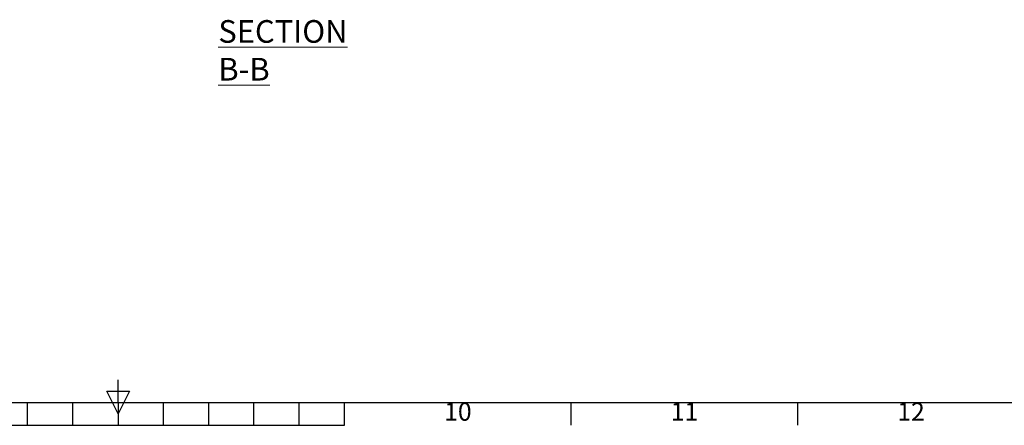
# Model space of a CAD drawing. Units: millimetres. Extents: x 63 to 8590, y 73 to 6123.
# Drawn here: x 4173 to 6346, y 333 to 1228 of the extents above; entities that cross this region are included whole.
import ezdxf
from ezdxf.enums import TextEntityAlignment as Align

# ---------------------------------------------------------------- set-up
doc = ezdxf.new("R2010")
doc.units = ezdxf.units.MM
doc.header["$LTSCALE"] = 5
doc.layers.add('Title Block', color=7, linetype='Continuous')
doc.styles.add('ISO Proportional', font='ARIALN.TTF', dxfattribs={"width": 0.8})
doc.styles.add('SLDTEXTSTYLE1', font='romans.shx', dxfattribs={"width": 0.75})

# ---------------------------------------------------------------- blocks, each defined once
blk = doc.blocks.new('ISO A1 title block')
at = {"layer": 'Title Block'}
for p, q in [((420, 20), (420, 25)), ((417.5, 22.5), (422.5, 22.5)), ((420, 17.5), (417.5, 22.5)), ((422.5, 22.5), (420, 17.5)), ((20, 20), (820, 20)), ((400, 15), (400, 20)), ((410, 15), (410, 20)), ((420, 20), (420, 15)), ((430, 15), (430, 20)), ((440, 15), (440, 20)), ((450, 15), (450, 20)), ((460, 15), (460, 20)), ((470, 15), (470, 20)), ((520, 15), (520, 20)), ((570, 15), (570, 20)), ((370, 15), (470, 15))]:
    blk.add_line(p, q, dxfattribs=at)
at = {"layer": 'Title Block', "style": 'ISO Proportional'}
for s, p in [('10', (495, 17.5)), ('11', (545, 17.5)), ('12', (595, 17.5))]:
    blk.add_text(s, height=4, dxfattribs=at).set_placement(p, align=Align.MIDDLE)
at = {"layer": 'Title Block', "style": 'ISO Proportional', "flags": 8}
for tag, p in [('FILENAME', (747, 43)), ('DATE', (772, 43)), ('SCALE', (802, 43)), ('EDITION', (787, 23)), ('SHEET', (802, 23))]:
    blk.add_attdef(tag, text='', height=2.5, dxfattribs=at).set_placement(p, align=Align.MIDDLE_LEFT)
blk.add_attdef('DRAWING_NUMBER', text='', height=3, dxfattribs=at).set_placement((755, 25), align=Align.MIDDLE)

msp = doc.modelspace()

# ---------------------------------------------------------------- block references
at = {"layer": 'Title Block', "xscale": 10, "yscale": 10, "zscale": 10}
msp.add_blockref('ISO A1 title block', (190.3, 183.2), dxfattribs=at)

# ---------------------------------------------------------------- texts
at = {"color": 7, "linetype": 'Continuous', "lineweight": 0, "insert": (4611.6, 1227.3), "char_height": 50, "attachment_point": 1, "style": 'SLDTEXTSTYLE1'}
msp.add_mtext('{\\LSECTION B-B}', dxfattribs=at)

doc.saveas('drawing.dxf')
